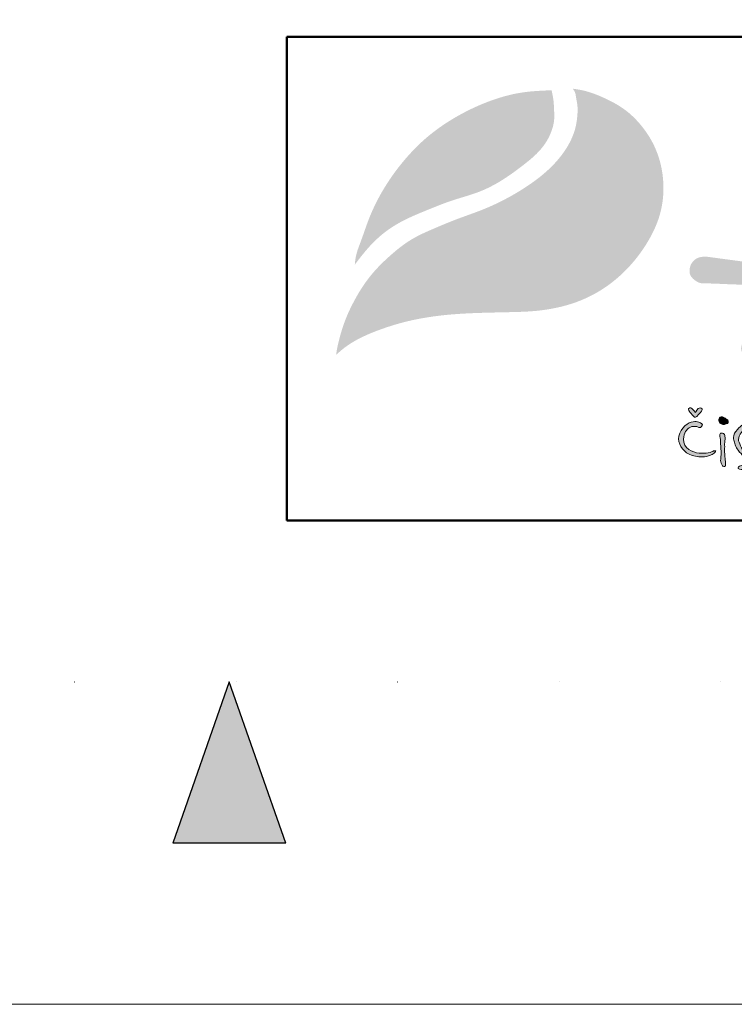
# Model space of a CAD drawing. Units: millimetres. Extents: x 52049 to 78699, y -12392 to 2508.
# Drawn here: x 74169 to 74612, y -12392 to -11781 of the extents above; entities that cross this region are included whole.
import ezdxf

# ---------------------------------------------------------------- set-up
doc = ezdxf.new("R2010")
doc.units = ezdxf.units.MM
doc.linetypes.add('ACAD_ISO07W100', pattern=[3, 0, -3])
doc.layers.get('0').update_dxf_attribs({"plot": 0})
doc.layers.add('#_AS_NEtisk', color=60, linetype='Continuous', plot=False)
doc.layers.add('#_AS_Tabulky_tenká', color=254, linetype='Continuous', lineweight=0)
doc.layers.add('#_AS_Tabulky_tlustá', color=253, linetype='Continuous', lineweight=50)
doc.layers.add('1', color=70, linetype='Continuous')
doc.layers.add('2', color=172, linetype='Continuous')

# ---------------------------------------------------------------- blocks, each defined once
blk = doc.blocks.new('11200CC')
at = {"layer": '#_AS_NEtisk', "ltscale": 50}
blk.add_hatch(color=256, dxfattribs=at).paths.add_polyline_path([(-2460, -60), (-2481, -120), (-2439, -120)])
for p, q in [((-2481, -120), (-2460, -60)), ((-2460, -60), (-2439, -120)), ((-2481, -120), (-2439, -120))]:
    blk.add_line(p, q, dxfattribs=at)
at = {"layer": '#_AS_NEtisk', "linetype": 'ACAD_ISO07W100', "ltscale": 20}
blk.add_lwpolyline([(-4980, 3504), (60, 3504), (60, -60), (-4980, -60)], close=True, dxfattribs=at)
at = {"layer": '#_AS_Tabulky_tenká', "lineweight": 0}
blk.add_lwpolyline([(180, -180), (-5100, -180), (-5100, 3624), (180, 3624)], close=True, dxfattribs=at)
blk = doc.blocks.new('logo_CZ_full')
at = {"lineweight": 0}
h = blk.add_hatch(color=5, dxfattribs=at)
h.set_gradient(color1=(0, 0, 255), color2=(0, 0, 255), rotation=184)
edge = h.paths.add_edge_path()
edge.add_spline(control_points=[(44.5, -6.61), (44.18, -6.61), (43.93, -7.18), (43.93, -7.18)], knot_values=[0, 0, 0, 0, 1, 1, 1, 1], degree=3, periodic=0)
edge.add_spline(control_points=[(43.93, -7.18), (43.93, -7.18), (43.67, -6.8), (43.48, -6.68)], knot_values=[8, 8, 8, 8, 9, 9, 9, 9], degree=3, periodic=0)
edge.add_spline(control_points=[(43.48, -6.68), (43.29, -6.55), (43.23, -6.61), (43.1, -6.68)], knot_values=[7, 7, 7, 7, 8, 8, 8, 8], degree=3, periodic=0)
edge.add_spline(control_points=[(43.1, -6.68), (42.98, -6.74), (43.23, -7.12), (43.23, -7.12)], knot_values=[6, 6, 6, 6, 7, 7, 7, 7], degree=3, periodic=0)
edge.add_spline(control_points=[(43.23, -7.12), (43.23, -7.12), (43.55, -7.44), (43.67, -7.57)], knot_values=[5, 5, 5, 5, 6, 6, 6, 6], degree=3, periodic=0)
edge.add_spline(control_points=[(43.67, -7.57), (43.8, -7.76), (43.86, -7.76), (43.93, -7.76)], knot_values=[4, 4, 4, 4, 5, 5, 5, 5], degree=3, periodic=0)
edge.add_spline(control_points=[(43.93, -7.76), (44.06, -7.76), (44.18, -7.57), (44.18, -7.57)], knot_values=[3, 3, 3, 3, 4, 4, 4, 4], degree=3, periodic=0)
edge.add_spline(control_points=[(44.18, -7.57), (44.18, -7.57), (44.56, -7.18), (44.69, -6.99)], knot_values=[2, 2, 2, 2, 3, 3, 3, 3], degree=3, periodic=0)
edge.add_spline(control_points=[(44.69, -6.99), (44.82, -6.8), (44.75, -6.61), (44.5, -6.61)], knot_values=[1, 1, 1, 1, 2, 2, 2, 2], degree=3, periodic=0)
h = blk.add_hatch(color=5, dxfattribs=at)
h.set_gradient(color1=(0, 0, 255), color2=(0, 0, 255), rotation=184)
edge = h.paths.add_edge_path()
edge.add_spline(control_points=[(44.12, -8.9), (44.12, -8.9), (44.56, -9.15), (44.69, -8.9)], knot_values=[0, 0, 0, 0, 1, 1, 1, 1], degree=3, periodic=0)
edge.add_spline(control_points=[(44.69, -8.9), (44.82, -8.71), (44.88, -8.64), (44.56, -8.45)], knot_values=[1, 1, 1, 1, 2, 2, 2, 2], degree=3, periodic=0)
edge.add_spline(control_points=[(44.56, -8.45), (44.31, -8.33), (43.86, -8.14), (43.17, -8.45)], knot_values=[2, 2, 2, 2, 3, 3, 3, 3], degree=3, periodic=0)
edge.add_spline(control_points=[(43.17, -8.45), (42.47, -8.77), (41.71, -9.85), (41.9, -10.74)], knot_values=[3, 3, 3, 3, 4, 4, 4, 4], degree=3, periodic=0)
edge.add_spline(control_points=[(41.9, -10.74), (42.15, -11.57), (42.79, -12.33), (43.93, -12.52)], knot_values=[4, 4, 4, 4, 5, 5, 5, 5], degree=3, periodic=0)
edge.add_spline(control_points=[(43.93, -12.52), (45.13, -12.77), (45.71, -12.39), (45.96, -12.33)], knot_values=[5, 5, 5, 5, 6, 6, 6, 6], degree=3, periodic=0)
edge.add_spline(control_points=[(45.96, -12.33), (46.21, -12.2), (46.28, -12.14), (46.4, -11.95)], knot_values=[6, 6, 6, 6, 7, 7, 7, 7], degree=3, periodic=0)
edge.add_spline(control_points=[(46.4, -11.95), (46.53, -11.82), (46.28, -11.82), (46.15, -11.88)], knot_values=[7, 7, 7, 7, 8, 8, 8, 8], degree=3, periodic=0)
edge.add_spline(control_points=[(46.15, -11.88), (45.96, -12.01), (45.2, -12.26), (44.37, -12.14)], knot_values=[8, 8, 8, 8, 9, 9, 9, 9], degree=3, periodic=0)
edge.add_spline(control_points=[(44.37, -12.14), (43.55, -12.07), (42.47, -11.57), (42.47, -10.42)], knot_values=[9, 9, 9, 9, 10, 10, 10, 10], degree=3, periodic=0)
edge.add_spline(control_points=[(42.47, -10.42), (42.53, -9.6), (42.85, -9.28), (43.17, -9.03)], knot_values=[10, 10, 10, 10, 11, 11, 11, 11], degree=3, periodic=0)
edge.add_spline(control_points=[(43.17, -9.03), (43.61, -8.77), (44.12, -8.9), (44.12, -8.9)], knot_values=[11, 11, 11, 11, 12, 12, 12, 12], degree=3, periodic=0)
h = blk.add_hatch(color=5, dxfattribs=at)
h.set_gradient(color1=(0, 0, 255), color2=(0, 0, 255), rotation=184)
edge = h.paths.add_edge_path()
edge.add_spline(control_points=[(47.29, -8.64), (47.55, -8.64), (47.87, -8.52), (47.87, -8.52)], knot_values=[0, 0, 0, 0, 1, 1, 1, 1], degree=3, periodic=0)
edge.add_spline(control_points=[(47.87, -8.52), (47.87, -8.52), (47.99, -8.45), (47.93, -8.2)], knot_values=[5, 5, 5, 5, 6, 6, 6, 6], degree=3, periodic=0)
edge.add_spline(control_points=[(47.93, -8.2), (47.93, -8.07), (47.8, -8.07), (47.67, -7.95)], knot_values=[4, 4, 4, 4, 5, 5, 5, 5], degree=3, periodic=0)
edge.add_spline(control_points=[(47.67, -7.95), (47.55, -7.82), (47.29, -7.69), (47.1, -7.69)], knot_values=[3, 3, 3, 3, 4, 4, 4, 4], degree=3, periodic=0)
edge.add_spline(control_points=[(47.1, -7.69), (46.91, -7.69), (46.79, -7.95), (46.79, -8.14)], knot_values=[2, 2, 2, 2, 3, 3, 3, 3], degree=3, periodic=0)
edge.add_spline(control_points=[(46.79, -8.14), (46.79, -8.39), (46.98, -8.58), (47.29, -8.64)], knot_values=[1, 1, 1, 1, 2, 2, 2, 2], degree=3, periodic=0)
h = blk.add_hatch(color=5, dxfattribs=at)
h.set_gradient(color1=(0, 0, 255), color2=(0, 0, 255), rotation=184)
edge = h.paths.add_edge_path()
edge.add_spline(control_points=[(50.02, -9.15), (50.02, -9.15), (50.34, -8.9), (50.53, -8.9)], knot_values=[0, 0, 0, 0, 1, 1, 1, 1], degree=3, periodic=0)
edge.add_spline(control_points=[(50.53, -8.9), (50.72, -8.9), (50.85, -9.03), (50.98, -9.03)], knot_values=[1, 1, 1, 1, 2, 2, 2, 2], degree=3, periodic=0)
edge.add_spline(control_points=[(50.98, -9.03), (51.1, -9.03), (51.29, -9.09), (51.29, -8.84)], knot_values=[2, 2, 2, 2, 3, 3, 3, 3], degree=3, periodic=0)
edge.add_spline(control_points=[(51.29, -8.84), (51.23, -8.58), (51.17, -8.52), (51.04, -8.33)], knot_values=[3, 3, 3, 3, 4, 4, 4, 4], degree=3, periodic=0)
edge.add_spline(control_points=[(51.04, -8.33), (50.91, -8.14), (50.6, -8.2), (50.41, -8.33)], knot_values=[4, 4, 4, 4, 5, 5, 5, 5], degree=3, periodic=0)
edge.add_spline(control_points=[(50.41, -8.33), (50.15, -8.45), (49.58, -8.71), (49.26, -9.03)], knot_values=[5, 5, 5, 5, 6, 6, 6, 6], degree=3, periodic=0)
edge.add_spline(control_points=[(49.26, -9.03), (49.01, -9.34), (48.69, -9.6), (48.63, -9.98)], knot_values=[6, 6, 6, 6, 7, 7, 7, 7], degree=3, periodic=0)
edge.add_spline(control_points=[(48.63, -9.98), (48.56, -10.36), (48.56, -10.42), (48.69, -10.8)], knot_values=[7, 7, 7, 7, 8, 8, 8, 8], degree=3, periodic=0)
edge.add_spline(control_points=[(48.69, -10.8), (48.82, -11.25), (49.07, -11.76), (49.33, -12.01)], knot_values=[8, 8, 8, 8, 9, 9, 9, 9], degree=3, periodic=0)
edge.add_spline(control_points=[(49.33, -12.01), (49.58, -12.26), (49.83, -12.52), (49.9, -13.03)], knot_values=[9, 9, 9, 9, 10, 10, 10, 10], degree=3, periodic=0)
edge.add_spline(control_points=[(49.9, -13.03), (50.02, -13.47), (50.02, -13.53), (49.83, -13.6)], knot_values=[10, 10, 10, 10, 11, 11, 11, 11], degree=3, periodic=0)
edge.add_spline(control_points=[(49.83, -13.6), (49.58, -13.66), (49.52, -13.66), (49.33, -13.72)], knot_values=[11, 11, 11, 11, 12, 12, 12, 12], degree=3, periodic=0)
edge.add_spline(control_points=[(49.33, -13.72), (49.14, -13.79), (49.01, -14.04), (49.33, -14.11)], knot_values=[12, 12, 12, 12, 13, 13, 13, 13], degree=3, periodic=0)
edge.add_spline(control_points=[(49.33, -14.11), (49.64, -14.17), (49.83, -14.17), (50.02, -14.04)], knot_values=[13, 13, 13, 13, 14, 14, 14, 14], degree=3, periodic=0)
edge.add_spline(control_points=[(50.02, -14.04), (50.21, -13.92), (50.47, -13.79), (50.53, -13.53)], knot_values=[14, 14, 14, 14, 15, 15, 15, 15], degree=3, periodic=0)
edge.add_spline(control_points=[(50.53, -13.53), (50.53, -13.28), (50.47, -13.09), (50.41, -12.9)], knot_values=[15, 15, 15, 15, 16, 16, 16, 16], degree=3, periodic=0)
edge.add_spline(control_points=[(50.41, -12.9), (50.34, -12.71), (50.15, -12.39), (49.9, -12.07)], knot_values=[16, 16, 16, 16, 17, 17, 17, 17], degree=3, periodic=0)
edge.add_spline(control_points=[(49.9, -12.07), (49.64, -11.69), (49.2, -10.8), (49.2, -10.49)], knot_values=[17, 17, 17, 17, 18, 18, 18, 18], degree=3, periodic=0)
edge.add_spline(control_points=[(49.2, -10.49), (49.2, -10.23), (49.33, -9.85), (49.52, -9.66)], knot_values=[18, 18, 18, 18, 19, 19, 19, 19], degree=3, periodic=0)
edge.add_spline(control_points=[(49.52, -9.66), (49.71, -9.41), (50.02, -9.15), (50.02, -9.15)], knot_values=[19, 19, 19, 19, 20, 20, 20, 20], degree=3, periodic=0)
h = blk.add_hatch(color=5, dxfattribs=at)
h.set_gradient(color1=(0, 0, 255), color2=(0, 0, 255), rotation=184)
edge = h.paths.add_edge_path()
edge.add_spline(control_points=[(47.61, -13.47), (47.67, -13.22), (47.55, -12.96), (47.55, -12.96)], knot_values=[0, 0, 0, 0, 1, 1, 1, 1], degree=3, periodic=0)
edge.add_spline(control_points=[(47.55, -12.96), (47.55, -12.96), (47.55, -12.14), (47.48, -12.01)], knot_values=[11, 11, 11, 11, 12, 12, 12, 12], degree=3, periodic=0)
edge.add_spline(control_points=[(47.48, -12.01), (47.48, -11.88), (47.55, -11.31), (47.48, -11.18)], knot_values=[10, 10, 10, 10, 11, 11, 11, 11], degree=3, periodic=0)
edge.add_spline(control_points=[(47.48, -11.18), (47.48, -10.99), (47.55, -10.74), (47.55, -10.42)], knot_values=[9, 9, 9, 9, 10, 10, 10, 10], degree=3, periodic=0)
edge.add_spline(control_points=[(47.55, -10.42), (47.55, -10.17), (47.55, -9.98), (47.48, -9.85)], knot_values=[8, 8, 8, 8, 9, 9, 9, 9], degree=3, periodic=0)
edge.add_spline(control_points=[(47.48, -9.85), (47.36, -9.66), (47.17, -9.66), (46.98, -9.72)], knot_values=[7, 7, 7, 7, 8, 8, 8, 8], degree=3, periodic=0)
edge.add_spline(control_points=[(46.98, -9.72), (46.79, -9.79), (46.98, -10.36), (46.98, -10.42)], knot_values=[6, 6, 6, 6, 7, 7, 7, 7], degree=3, periodic=0)
edge.add_spline(control_points=[(46.98, -10.42), (46.98, -10.49), (47.04, -11.38), (47.04, -11.63)], knot_values=[5, 5, 5, 5, 6, 6, 6, 6], degree=3, periodic=0)
edge.add_spline(control_points=[(47.04, -11.63), (47.1, -11.88), (47.04, -12.71), (47.04, -12.9)], knot_values=[4, 4, 4, 4, 5, 5, 5, 5], degree=3, periodic=0)
edge.add_spline(control_points=[(47.04, -12.9), (46.98, -13.09), (47.04, -13.28), (47.17, -13.53)], knot_values=[3, 3, 3, 3, 4, 4, 4, 4], degree=3, periodic=0)
edge.add_spline(control_points=[(47.17, -13.53), (47.23, -13.79), (47.36, -13.79), (47.48, -13.79)], knot_values=[2, 2, 2, 2, 3, 3, 3, 3], degree=3, periodic=0)
edge.add_spline(control_points=[(47.48, -13.79), (47.61, -13.79), (47.61, -13.66), (47.61, -13.47)], knot_values=[1, 1, 1, 1, 2, 2, 2, 2], degree=3, periodic=0)
at = {"layer": '1', "lineweight": 0}
h = blk.add_hatch(color=256, dxfattribs=at)
edge = h.paths.add_edge_path()
edge.add_spline(control_points=[(2.27, 10.91), (2.89, 11.73), (4.1, 13.31), (6.19, 15.17), (8.59, 16.56), (11.24, 17.64), (14.23, 18.86), (17.34, 19.65), (20.22, 21.12), (22.85, 23.04), (25.25, 24.98), (26.34, 27.1), (26.71, 28.61), (26.64, 29.84), (26.6, 31.08), (26.42, 31.87), (26.34, 32.25)], knot_values=[0, 0, 0, 0, 3.071068, 5.948524, 8.330628, 11.355466, 14.512984, 18.029209, 20.926749, 24.138875, 27.821556, 30.004792, 31.161019, 32.444148, 33.687857, 34.863761, 34.863761, 34.863761, 34.863761], degree=3, periodic=0)
edge.add_spline(control_points=[(26.34, 32.25), (26, 32.24), (24.8, 32.19), (22.09, 32), (18.3, 30.89), (14.4, 28.96), (11.18, 26.7), (8.35, 23.88), (5.88, 20.55), (4.08, 16.97), (3.15, 14.06), (2.4, 12.23), (2.3, 11.23), (2.27, 10.91)], knot_values=[0, 0, 0, 0, 1.01674, 3.593543, 8.146346, 12.755246, 16.5859, 19.902838, 24.68087, 28.973985, 31.835539, 33.878163, 34.836193, 34.836193, 34.836193, 34.836193], degree=3, periodic=0)
at = {"layer": '2', "lineweight": 0}
h = blk.add_hatch(color=256, dxfattribs=at)
h.dxf.hatch_style = 1
edge = h.paths.add_edge_path()
edge.add_spline(control_points=[(28.94, 32.44), (29.04, 32.29), (29.26, 31.97), (29.34, 31.23), (29.56, 30.29), (29.5, 29.08), (29.32, 27.73), (28.67, 25.86), (27.4, 23.97), (25.42, 21.97), (23.09, 20.28), (20.47, 18.77), (17.67, 17.5), (14.88, 16.57), (11.96, 15.34), (9.13, 14.12), (6.95, 12.37), (5.1, 10.64), (3.55, 8.82), (2.26, 6.67), (1.06, 4.22), (0.4, 2.04), (0.06, 0.47), (0, -0.05), (-0.01, -0.14)], knot_values=[0, 0, 0, 0, 0.529486, 1.131404, 2.209182, 3.428114, 4.72034, 6.296236, 9.327669, 11.435324, 14.736983, 17.928327, 20.481183, 23.953602, 26.734227, 30.00644, 33.143935, 35.053565, 37.601428, 40.28587, 42.543296, 45.776679, 47.092103, 47.353201, 47.353201, 47.353201, 47.353201], degree=3, periodic=0)
edge.add_spline(control_points=[(-0.01, -0.14), (0.16, 0.03), (0.68, 0.51), (1.85, 1.39), (3.7, 2.35), (5.89, 3.18), (9.05, 4.15), (14.36, 5.04), (19.59, 5.04), (23.77, 5.18), (26.49, 5.47), (30, 6.36), (33.43, 8.34), (36.04, 10.77), (38.09, 13.49), (39.67, 16.66), (40.25, 20.75), (39.45, 24.94), (37.39, 28.02), (35.18, 30.09), (32.86, 31.34), (30.62, 32.2), (29.31, 32.39), (28.94, 32.44)], knot_values=[0, 0, 0, 0, 0.722131, 2.108426, 4.392678, 6.951905, 9.115182, 14.315581, 23.006739, 24.790537, 26.853514, 31.205606, 35.534048, 38.590758, 41.836094, 45.723246, 49.063188, 54.081337, 58.133458, 59.953905, 63.124675, 65.97415, 67.086036, 67.086036, 67.086036, 67.086036], degree=3, periodic=0)
h = blk.add_hatch(color=256, dxfattribs=at)
edge = h.paths.add_edge_path()
edge.add_spline(control_points=[(57.18, 31.12), (56.67, 29.35), (54.77, 22.67), (52.91, 15.97), (51.55, 11.05)], knot_values=[0, 0, 0, 0, 5.520894, 20.843723, 20.843723, 20.843723, 20.843723], degree=3, periodic=0)
edge.add_line((51.55, 11.05), (45.16, 11.91))
edge.add_spline(control_points=[(45.16, 11.91), (44.77, 11.88), (44.15, 11.82), (43.55, 11.25), (43.28, 10.77), (43.22, 10.29), (43.19, 9.81), (43.53, 9.24), (44.07, 8.82), (44.65, 8.61), (45.64, 8.63), (47.74, 8.52), (49.72, 8.46), (51.04, 8.42)], knot_values=[0, 0, 0, 0, 1.127803, 1.794725, 2.394287, 2.746653, 3.232617, 3.791761, 4.646274, 5.24724, 5.60329, 7.611276, 11.552598, 11.552598, 11.552598, 11.552598], degree=3, periodic=0)
edge.add_spline(control_points=[(51.04, 8.42), (50.9, 7.64), (50.57, 5.81), (50.01, 3.33), (49.71, 1.53), (49.46, 0.49), (49.75, -0.03), (50.3, -0.53), (50.88, -0.83), (51.53, -0.86), (51.98, -0.79), (52.41, -0.54), (52.69, -0.2), (52.95, 0.31), (52.87, 1.15), (52.61, 2.1), (52.61, 3.44), (52.9, 4.89), (53.23, 6.64), (53.46, 7.81), (53.58, 8.44)], knot_values=[0, 0, 0, 0, 2.393443, 5.566658, 7.595257, 7.924005, 8.7112, 9.196252, 10.184462, 10.565263, 11.123238, 11.539849, 12.024043, 12.436099, 13.214778, 14.439095, 15.414222, 17.203924, 18.850704, 20.772128, 20.772128, 20.772128, 20.772128], degree=3, periodic=0)
edge.add_line((53.58, 8.44), (62.98, 8.43))
edge.add_spline(control_points=[(62.98, 8.43), (63.04, 8.04), (63.31, 6.52), (63.66, 4.35), (64.08, 2.31), (64.41, 0.78), (64.86, -0.12), (65.2, -0.97), (65.63, -1.38), (66.22, -1.72), (66.8, -1.97), (67.26, -2.05), (67.6, -1.92), (67.95, -1.63), (68.25, -1.06), (68.44, -0.36), (68.52, 0.2), (68.2, 1.42), (67.21, 3.4), (66.33, 6.17), (65.43, 9.85), (64.62, 13.82), (63.43, 18.4), (62.16, 23.43), (61.54, 27.63), (61.06, 30.66), (60.64, 31.49), (60.11, 31.91), (59.57, 32.18), (58.87, 32.41), (58.15, 32.11), (57.49, 31.73), (57.28, 31.32), (57.18, 31.12)], knot_values=[0, 0, 0, 0, 1.196457, 4.63617, 6.587898, 7.453973, 9.316964, 9.593243, 10.175996, 11.035526, 11.633808, 12.083518, 12.389378, 12.701075, 13.411705, 14.26979, 14.888346, 15.061438, 18.055441, 21.482716, 23.759948, 29.42745, 33.632833, 37.951637, 44.986707, 46.3585, 47.131433, 47.714198, 48.334057, 48.944379, 49.853143, 50.537454, 51.197373, 51.197373, 51.197373, 51.197373], degree=3, periodic=0)
edge = h.paths.add_edge_path(flags=16)
edge.add_line((62.53, 10.85), (54.15, 10.98))
edge.add_spline(control_points=[(54.15, 10.98), (54.59, 12.92), (55.37, 16.42), (56.75, 21.24), (57.85, 24.06), (58.3, 25.46), (58.32, 25.56), (58.38, 25.67), (58.47, 25.76), (58.6, 25.77), (58.7, 25.76), (58.79, 25.75), (58.86, 25.71), (58.93, 25.65), (58.95, 25.59), (58.96, 25.55), (58.98, 25.44), (59.11, 24.93), (59.51, 22.67), (60.63, 18.6), (61.83, 14.24), (62.39, 11.55), (62.53, 10.85)], knot_values=[0, 0, 0, 0, 5.97177, 10.759793, 15.032839, 15.045881, 15.176949, 15.314043, 15.4272, 15.551554, 15.662972, 15.746287, 15.826502, 15.89201, 16.006326, 16.013588, 16.028726, 16.342839, 17.591129, 22.905781, 28.987889, 31.14326, 31.14326, 31.14326, 31.14326], degree=3, periodic=0)
for points, knots in [([(43.93, -7.18), (43.93, -7.18), (44.18, -6.61), (44.5, -6.61), (44.75, -6.61), (44.82, -6.8), (44.69, -6.99), (44.56, -7.18), (44.18, -7.57), (44.18, -7.57), (44.18, -7.57), (44.06, -7.76), (43.93, -7.76), (43.86, -7.76), (43.8, -7.76), (43.67, -7.57), (43.55, -7.44), (43.23, -7.12), (43.23, -7.12), (43.23, -7.12), (42.98, -6.74), (43.1, -6.68), (43.23, -6.61), (43.29, -6.55), (43.48, -6.68), (43.67, -6.8), (43.93, -7.18), (43.93, -7.18)], [0, 0, 0, 0, 1, 1, 1, 2, 2, 2, 3, 3, 3, 4, 4, 4, 5, 5, 5, 6, 6, 6, 7, 7, 7, 8, 8, 8, 9, 9, 9, 9]), ([(44.12, -8.9), (44.12, -8.9), (44.56, -9.15), (44.69, -8.9), (44.82, -8.71), (44.88, -8.64), (44.56, -8.45), (44.31, -8.33), (43.86, -8.14), (43.17, -8.45), (42.47, -8.77), (41.71, -9.85), (41.9, -10.74), (42.15, -11.57), (42.79, -12.33), (43.93, -12.52), (45.13, -12.77), (45.71, -12.39), (45.96, -12.33), (46.21, -12.2), (46.28, -12.14), (46.4, -11.95), (46.53, -11.82), (46.28, -11.82), (46.15, -11.88), (45.96, -12.01), (45.2, -12.26), (44.37, -12.14), (43.55, -12.07), (42.47, -11.57), (42.47, -10.42), (42.53, -9.6), (42.85, -9.28), (43.17, -9.03), (43.61, -8.77), (44.12, -8.9), (44.12, -8.9)], [0, 0, 0, 0, 1, 1, 1, 2, 2, 2, 3, 3, 3, 4, 4, 4, 5, 5, 5, 6, 6, 6, 7, 7, 7, 8, 8, 8, 9, 9, 9, 10, 10, 10, 11, 11, 11, 12, 12, 12, 12]), ([(47.87, -8.52), (47.87, -8.52), (47.55, -8.64), (47.29, -8.64), (46.98, -8.58), (46.79, -8.39), (46.79, -8.14), (46.79, -7.95), (46.91, -7.69), (47.1, -7.69), (47.29, -7.69), (47.55, -7.82), (47.67, -7.95), (47.8, -8.07), (47.93, -8.07), (47.93, -8.2), (47.99, -8.45), (47.87, -8.52), (47.87, -8.52)], [0, 0, 0, 0, 1, 1, 1, 2, 2, 2, 3, 3, 3, 4, 4, 4, 5, 5, 5, 6, 6, 6, 6]), ([(50.02, -9.15), (50.02, -9.15), (50.34, -8.9), (50.53, -8.9), (50.72, -8.9), (50.85, -9.03), (50.98, -9.03), (51.1, -9.03), (51.29, -9.09), (51.29, -8.84), (51.23, -8.58), (51.17, -8.52), (51.04, -8.33), (50.91, -8.14), (50.6, -8.2), (50.41, -8.33), (50.15, -8.45), (49.58, -8.71), (49.26, -9.03), (49.01, -9.34), (48.69, -9.6), (48.63, -9.98), (48.56, -10.36), (48.56, -10.42), (48.69, -10.8), (48.82, -11.25), (49.07, -11.76), (49.33, -12.01), (49.58, -12.26), (49.83, -12.52), (49.9, -13.03), (50.02, -13.47), (50.02, -13.53), (49.83, -13.6), (49.58, -13.66), (49.52, -13.66), (49.33, -13.72), (49.14, -13.79), (49.01, -14.04), (49.33, -14.11), (49.64, -14.17), (49.83, -14.17), (50.02, -14.04), (50.21, -13.92), (50.47, -13.79), (50.53, -13.53), (50.53, -13.28), (50.47, -13.09), (50.41, -12.9), (50.34, -12.71), (50.15, -12.39), (49.9, -12.07), (49.64, -11.69), (49.2, -10.8), (49.2, -10.49), (49.2, -10.23), (49.33, -9.85), (49.52, -9.66), (49.71, -9.41), (50.02, -9.15), (50.02, -9.15)], [0, 0, 0, 0, 1, 1, 1, 2, 2, 2, 3, 3, 3, 4, 4, 4, 5, 5, 5, 6, 6, 6, 7, 7, 7, 8, 8, 8, 9, 9, 9, 10, 10, 10, 11, 11, 11, 12, 12, 12, 13, 13, 13, 14, 14, 14, 15, 15, 15, 16, 16, 16, 17, 17, 17, 18, 18, 18, 19, 19, 19, 20, 20, 20, 20]), ([(47.55, -12.96), (47.55, -12.96), (47.67, -13.22), (47.61, -13.47), (47.61, -13.66), (47.61, -13.79), (47.48, -13.79), (47.36, -13.79), (47.23, -13.79), (47.17, -13.53), (47.04, -13.28), (46.98, -13.09), (47.04, -12.9), (47.04, -12.71), (47.1, -11.88), (47.04, -11.63), (47.04, -11.38), (46.98, -10.49), (46.98, -10.42), (46.98, -10.36), (46.79, -9.79), (46.98, -9.72), (47.17, -9.66), (47.36, -9.66), (47.48, -9.85), (47.55, -9.98), (47.55, -10.17), (47.55, -10.42), (47.55, -10.74), (47.48, -10.99), (47.48, -11.18), (47.55, -11.31), (47.48, -11.88), (47.48, -12.01), (47.55, -12.14), (47.55, -12.96), (47.55, -12.96)], [0, 0, 0, 0, 1, 1, 1, 2, 2, 2, 3, 3, 3, 4, 4, 4, 5, 5, 5, 6, 6, 6, 7, 7, 7, 8, 8, 8, 9, 9, 9, 10, 10, 10, 11, 11, 11, 12, 12, 12, 12])]:
    blk.add_open_spline(points, degree=3, knots=knots, dxfattribs=at)
blk = doc.blocks.new('30D006C')
at = {"color": 1, "xscale": 0.2894853154763687, "yscale": 0.2894853154763687, "zscale": 0.2894853154763687}
blk.add_blockref('logo_CZ_full', (-20.378, -2.473), dxfattribs=at)
blk = doc.blocks.new('2A100B4')
at = {"layer": '#_AS_Tabulky_tlustá', "ltscale": 50}
for p, q in [((0, 150), (-2000, 150)), ((-2000, 150), (-2000, 0)), ((0, 0), (-2000, 0))]:
    blk.add_line(p, q, dxfattribs=at)
at = {"layer": '#_AS_Tabulky_tenká', "lineweight": 0, "xscale": 8.754608863288956, "yscale": 8.754608863288956, "zscale": 8.754608863288956}
blk.add_blockref('30D006C', (-1806.32, 73.33), dxfattribs=at)

msp = doc.modelspace()

# ---------------------------------------------------------------- block references
at = {"layer": '#_AS_Tabulky_tenká'}
for name, p, xscale, yscale, zscale in [('11200CC', (70198.94, -12091.56), -1.666666666666781, 1.666666666666781, 1.666666666666781), ('2A100B4', (78334.67, -12091.56), 2, 2, 2)]:
    msp.add_blockref(name, p, dxfattribs=dict(at, xscale=xscale, yscale=yscale, zscale=zscale))

doc.saveas('drawing.dxf')
